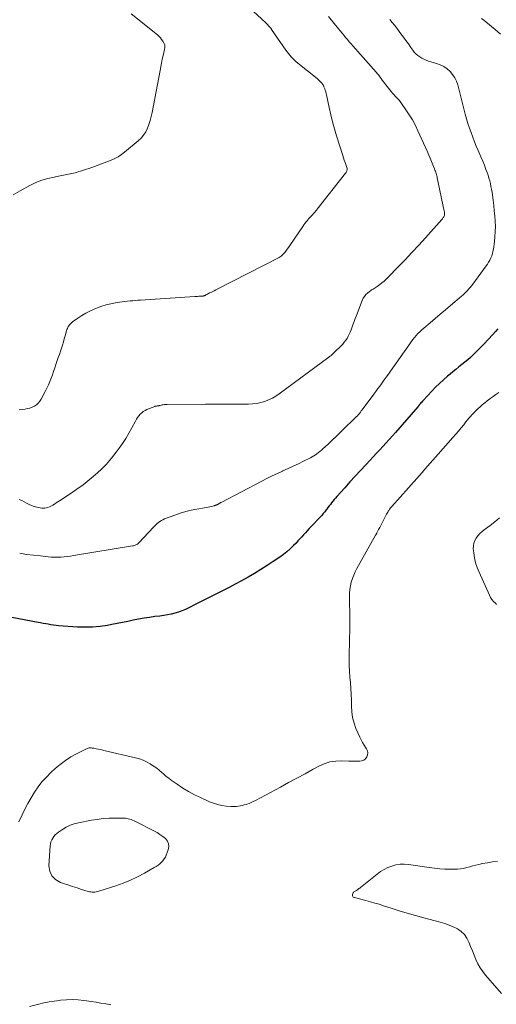
# Model space of a CAD drawing. Units: feet. Extents: x 2025000 to 2028914, y 510000 to 515000.
# Drawn here: x 2025183 to 2025296, y 511141 to 511374 of the extents above; entities that cross this region are included whole.
import ezdxf

# ---------------------------------------------------------------- set-up
doc = ezdxf.new("R2010")
doc.units = ezdxf.units.FT
doc.header["$LTSCALE"] = 100
doc.header["$MEASUREMENT"] = 0
doc.layers.add('CONTOUR INDEX', color=32, linetype='Continuous', lineweight=25)
doc.layers.add('CONTOUR INTERMEDIATE', color=40, linetype='Continuous', lineweight=15)

msp = doc.modelspace()

# ---------------------------------------------------------------- linework, layer by layer
at = {"layer": 'CONTOUR INDEX', "elevation": 920, "flags": 128}
msp.add_lwpolyline([(2025296.39, 511301.12), (2025295.78, 511300.43), (2025295.17, 511299.75), (2025293.05, 511297.44), (2025292.44, 511296.8), (2025291.83, 511296.17), (2025291.2, 511295.55), (2025290.57, 511294.94), (2025289.91, 511294.35), (2025289.25, 511293.77), (2025288.58, 511293.21), (2025287.89, 511292.65), (2025287.86, 511292.63), (2025287.16, 511292.07), (2025286.45, 511291.51), (2025285.76, 511290.94), (2025285.06, 511290.36), (2025284.47, 511289.87), (2025283.5, 511289.03), (2025282.55, 511288.16), (2025281.64, 511287.26), (2025280.74, 511286.34), (2025278.71, 511284.16), (2025278.53, 511283.97), (2025278.36, 511283.78), (2025278.2, 511283.58), (2025278.03, 511283.38), (2025277.8, 511283.08), (2025277.75, 511283.03), (2025277.71, 511282.98), (2025277.67, 511282.93), (2025277.63, 511282.87), (2025277.59, 511282.82), (2025277.54, 511282.77), (2025277.5, 511282.72), (2025277.46, 511282.67), (2025272.17, 511276.59), (2025271.44, 511275.75), (2025270.7, 511274.92), (2025269.95, 511274.1), (2025269.2, 511273.28), (2025268.44, 511272.47), (2025267.68, 511271.65), (2025266.92, 511270.84), (2025266.16, 511270.03), (2025265.16, 511268.96), (2025263.9, 511267.61), (2025262.65, 511266.25), (2025261.41, 511264.89), (2025260.17, 511263.52), (2025258.28, 511261.43), (2025257.97, 511261.07), (2025257.66, 511260.7), (2025257.36, 511260.33), (2025257.07, 511259.95), (2025256.78, 511259.57), (2025256.5, 511259.19), (2025256.21, 511258.81), (2025255.92, 511258.43), (2025255.81, 511258.28), (2025255.46, 511257.83), (2025255.1, 511257.39), (2025254.73, 511256.96), (2025254.35, 511256.54), (2025252.22, 511254.31), (2025251.77, 511253.83), (2025251.32, 511253.35), (2025250.88, 511252.86), (2025250.44, 511252.36), (2025250, 511251.87), (2025249.56, 511251.39), (2025249.11, 511250.91), (2025248.65, 511250.43), (2025248.07, 511249.83), (2025247.3, 511249.08), (2025246.51, 511248.37), (2025245.66, 511247.71), (2025244.8, 511247.08), (2025243.26, 511246.05), (2025241.8, 511245.08), (2025240.32, 511244.14), (2025238.82, 511243.24), (2025237.31, 511242.35), (2025235.77, 511241.5), (2025234.24, 511240.66), (2025232.69, 511239.84), (2025231.13, 511239.04), (2025231.08, 511239.01), (2025229.52, 511238.22), (2025227.96, 511237.44), (2025226.4, 511236.65), (2025224.83, 511235.87), (2025223.3, 511235.11), (2025222.49, 511234.74), (2025221.67, 511234.4), (2025220.83, 511234.1), (2025219.98, 511233.83), (2025219.12, 511233.61), (2025218.24, 511233.42), (2025217.37, 511233.27), (2025216.48, 511233.14), (2025215.3, 511233.01), (2025214.01, 511232.84), (2025212.72, 511232.65), (2025211.44, 511232.41), (2025210.17, 511232.15), (2025208.9, 511231.87), (2025207.63, 511231.61), (2025206.35, 511231.36), (2025205.07, 511231.12), (2025204.08, 511230.94), (2025202.3, 511230.68), (2025200.52, 511230.51), (2025198.73, 511230.49), (2025196.94, 511230.55), (2025192.52, 511230.87), (2025191.9, 511230.93), (2025191.29, 511231), (2025190.68, 511231.09), (2025190.08, 511231.2), (2025189.47, 511231.31), (2025188.86, 511231.43), (2025188.26, 511231.55), (2025187.65, 511231.66), (2025175.15, 511233.98)], dxfattribs=at)
at = {"layer": 'CONTOUR INTERMEDIATE', "flags": 128}
for points, elevation in [([(2025234.57, 511379.94), (2025241.5, 511373.48), (2025241.73, 511373.26), (2025241.95, 511373.03), (2025242.16, 511372.8), (2025242.37, 511372.56), (2025242.76, 511372.1), (2025242.79, 511372.05), (2025242.8, 511372.04), (2025242.84, 511371.97), (2025242.85, 511371.96), (2025242.86, 511371.94), (2025242.87, 511371.93), (2025242.88, 511371.91), (2025246.22, 511367.04), (2025246.53, 511366.62), (2025246.84, 511366.2), (2025247.18, 511365.79), (2025247.52, 511365.4), (2025247.88, 511365.02), (2025248.25, 511364.65), (2025248.64, 511364.3), (2025249.05, 511363.96), (2025253.61, 511360.29), (2025253.85, 511360.09), (2025254.07, 511359.89), (2025254.29, 511359.67), (2025254.5, 511359.45), (2025254.75, 511359.18), (2025254.83, 511359.09), (2025254.9, 511359), (2025254.97, 511358.9), (2025255.04, 511358.8), (2025255.1, 511358.69), (2025255.15, 511358.59), (2025255.2, 511358.48), (2025255.25, 511358.36), (2025255.43, 511357.87), (2025255.55, 511357.51), (2025255.66, 511357.15), (2025255.76, 511356.78), (2025255.85, 511356.41), (2025256.47, 511353.42), (2025256.85, 511351.74), (2025257.26, 511350.07), (2025257.72, 511348.41), (2025258.22, 511346.76), (2025259.72, 511342.06), (2025259.89, 511341.53), (2025260.07, 511341), (2025260.25, 511340.47), (2025260.43, 511339.94), (2025260.69, 511339.22), (2025260.73, 511339.05), (2025260.75, 511338.89), (2025260.74, 511338.72), (2025260.7, 511338.55), (2025260.64, 511338.39), (2025260.57, 511338.23), (2025260.48, 511338.08), (2025260.38, 511337.94), (2025253.67, 511329.38), (2025253.54, 511329.22), (2025253.41, 511329.06), (2025253.28, 511328.9), (2025253.15, 511328.74), (2025253.02, 511328.58), (2025252.88, 511328.42), (2025252.74, 511328.27), (2025252.6, 511328.12), (2025252.41, 511327.92), (2025252.17, 511327.67), (2025251.94, 511327.42), (2025251.71, 511327.16), (2025251.48, 511326.9), (2025251.34, 511326.74), (2025251.04, 511326.39), (2025250.76, 511326.03), (2025250.49, 511325.66), (2025250.23, 511325.29), (2025247.21, 511320.78), (2025246.9, 511320.34), (2025246.59, 511319.91), (2025246.25, 511319.49), (2025245.91, 511319.08), (2025245.61, 511318.73), (2025245.39, 511318.51), (2025245.17, 511318.31), (2025244.92, 511318.14), (2025244.66, 511317.99), (2025230.01, 511310.45), (2025229.67, 511310.28), (2025229.33, 511310.11), (2025228.99, 511309.95), (2025228.65, 511309.79), (2025228.38, 511309.67), (2025228.17, 511309.57), (2025227.96, 511309.46), (2025227.76, 511309.35), (2025227.55, 511309.24), (2025227.36, 511309.12), (2025227.25, 511309.06), (2025227.14, 511309.01), (2025227.03, 511308.96), (2025226.91, 511308.92), (2025226.79, 511308.88), (2025226.67, 511308.85), (2025226.55, 511308.83), (2025226.43, 511308.82), (2025226.03, 511308.8), (2025225.7, 511308.78), (2025225.38, 511308.76), (2025225.05, 511308.74), (2025224.73, 511308.72), (2025211.91, 511307.88), (2025211.28, 511307.84), (2025210.66, 511307.79), (2025210.03, 511307.75), (2025209.4, 511307.7), (2025208.78, 511307.65), (2025208.15, 511307.58), (2025207.53, 511307.5), (2025206.91, 511307.4), (2025205.95, 511307.24), (2025204.85, 511307.02), (2025203.78, 511306.76), (2025202.72, 511306.42), (2025201.67, 511306.04), (2025200.92, 511305.74), (2025199.91, 511305.3), (2025198.93, 511304.8), (2025197.98, 511304.24), (2025197.06, 511303.64), (2025195.8, 511302.74), (2025195.54, 511302.53), (2025195.31, 511302.31), (2025195.09, 511302.06), (2025194.9, 511301.79), (2025194.73, 511301.51), (2025194.59, 511301.21), (2025194.47, 511300.91), (2025194.36, 511300.59), (2025194.05, 511299.47), (2025193.84, 511298.73), (2025193.63, 511297.98), (2025193.4, 511297.25), (2025193.17, 511296.51), (2025192.93, 511295.78), (2025192.69, 511295.05), (2025192.44, 511294.31), (2025192.19, 511293.58), (2025191.87, 511292.65), (2025191.59, 511291.84), (2025191.31, 511291.03), (2025191.03, 511290.22), (2025190.75, 511289.4), (2025190.45, 511288.6), (2025190.12, 511287.81), (2025189.76, 511287.03), (2025189.37, 511286.27), (2025188.36, 511284.43), (2025188.05, 511283.95), (2025187.69, 511283.51), (2025187.26, 511283.15), (2025186.79, 511282.83), (2025186.26, 511282.57), (2025185.73, 511282.36), (2025185.17, 511282.22), (2025184.6, 511282.11), (2025184.07, 511282.05), (2025183.22, 511281.96)], 932), ([(2025209.67, 511375.57), (2025215.86, 511370.62), (2025216.24, 511370.29), (2025216.58, 511369.93), (2025216.88, 511369.54), (2025217.16, 511369.12), (2025217.48, 511368.57), (2025217.55, 511368.4), (2025217.61, 511368.23), (2025217.63, 511368.06), (2025217.64, 511367.88), (2025217.62, 511367.69), (2025217.6, 511367.51), (2025217.57, 511367.32), (2025217.54, 511367.14), (2025217.22, 511365.73), (2025217.03, 511364.84), (2025216.85, 511363.95), (2025216.67, 511363.06), (2025216.5, 511362.17), (2025214.64, 511352.23), (2025214.43, 511351.29), (2025214.19, 511350.37), (2025213.88, 511349.46), (2025213.54, 511348.56), (2025213.11, 511347.72), (2025212.62, 511346.92), (2025212.01, 511346.21), (2025211.33, 511345.55), (2025208.12, 511342.85), (2025207.38, 511342.3), (2025206.61, 511341.79), (2025205.79, 511341.37), (2025204.94, 511341), (2025200.34, 511339.27), (2025198.41, 511338.61), (2025196.46, 511338.03), (2025194.48, 511337.56), (2025192.48, 511337.17), (2025191.5, 511337), (2025190, 511336.68), (2025188.53, 511336.25), (2025187.11, 511335.68), (2025185.73, 511335.01), (2025183.42, 511333.75), (2025181.8, 511332.78)], 936), ([(2025256.3, 511374.99), (2025258.68, 511372.07), (2025259.1, 511371.55), (2025259.53, 511371.04), (2025259.95, 511370.53), (2025260.38, 511370.02), (2025260.81, 511369.51), (2025261.25, 511369.01), (2025261.68, 511368.51), (2025262.12, 511368.01), (2025267.59, 511361.79), (2025267.9, 511361.43), (2025268.2, 511361.06), (2025268.49, 511360.69), (2025268.77, 511360.3), (2025269.05, 511359.92), (2025269.33, 511359.53), (2025269.62, 511359.15), (2025269.91, 511358.77), (2025270.81, 511357.63), (2025271.14, 511357.21), (2025271.49, 511356.81), (2025271.84, 511356.42), (2025272.21, 511356.04), (2025272.58, 511355.65), (2025272.93, 511355.26), (2025273.26, 511354.84), (2025273.58, 511354.42), (2025274.64, 511352.93), (2025275.44, 511351.72), (2025276.19, 511350.5), (2025276.87, 511349.22), (2025277.49, 511347.92), (2025279.7, 511342.96), (2025280.03, 511342.21), (2025280.36, 511341.45), (2025280.68, 511340.69), (2025280.99, 511339.92), (2025281.39, 511338.91), (2025281.5, 511338.65), (2025281.59, 511338.38), (2025281.69, 511338.12), (2025281.77, 511337.86), (2025281.86, 511337.59), (2025281.93, 511337.32), (2025282, 511337.05), (2025282.06, 511336.78), (2025283.7, 511328.94), (2025283.73, 511328.77), (2025283.76, 511328.6), (2025283.77, 511328.43), (2025283.77, 511328.25), (2025283.75, 511328.08), (2025283.72, 511327.91), (2025283.66, 511327.75), (2025283.59, 511327.59), (2025283.57, 511327.56), (2025283.47, 511327.4), (2025283.36, 511327.24), (2025283.25, 511327.09), (2025283.12, 511326.94), (2025279.23, 511322.59), (2025277.65, 511320.85), (2025276.06, 511319.12), (2025274.44, 511317.41), (2025272.8, 511315.72), (2025270.44, 511313.31), (2025269.97, 511312.85), (2025269.48, 511312.4), (2025268.97, 511311.97), (2025268.45, 511311.56), (2025267.82, 511311.09), (2025267.6, 511310.93), (2025267.37, 511310.78), (2025267.14, 511310.64), (2025266.9, 511310.51), (2025266.67, 511310.38), (2025266.44, 511310.24), (2025266.22, 511310.08), (2025266, 511309.92), (2025265.57, 511309.56), (2025265.18, 511309.18), (2025264.83, 511308.77), (2025264.55, 511308.31), (2025264.31, 511307.82), (2025262.95, 511304.28), (2025262.67, 511303.54), (2025262.39, 511302.79), (2025262.11, 511302.04), (2025261.84, 511301.29), (2025261.68, 511300.85), (2025261.48, 511300.33), (2025261.25, 511299.82), (2025260.99, 511299.32), (2025260.71, 511298.84), (2025260.4, 511298.38), (2025260.07, 511297.93), (2025259.71, 511297.5), (2025259.32, 511297.1), (2025257.77, 511295.55), (2025257.6, 511295.39), (2025257.44, 511295.24), (2025257.27, 511295.09), (2025257.1, 511294.94), (2025256.93, 511294.8), (2025256.76, 511294.65), (2025256.58, 511294.52), (2025256.4, 511294.38), (2025244.7, 511285.69), (2025243.89, 511285.14), (2025243.05, 511284.66), (2025242.16, 511284.26), (2025241.25, 511283.92), (2025240.3, 511283.67), (2025239.35, 511283.47), (2025238.38, 511283.36), (2025237.4, 511283.31), (2025235.34, 511283.29), (2025233.32, 511283.27), (2025231.3, 511283.25), (2025229.29, 511283.24), (2025227.27, 511283.24), (2025218.16, 511283.23), (2025217.85, 511283.22), (2025217.55, 511283.2), (2025217.25, 511283.15), (2025216.96, 511283.09), (2025216.51, 511282.99), (2025216.44, 511282.97), (2025216.37, 511282.95), (2025216.3, 511282.93), (2025216.23, 511282.91), (2025216.15, 511282.89), (2025216.08, 511282.87), (2025216.01, 511282.86), (2025215.94, 511282.85), (2025215.8, 511282.84), (2025215.65, 511282.83), (2025215.51, 511282.8), (2025215.37, 511282.77), (2025215.23, 511282.72), (2025213.41, 511282.02), (2025212.96, 511281.81), (2025212.54, 511281.56), (2025212.16, 511281.26), (2025211.8, 511280.92), (2025211.48, 511280.53), (2025211.18, 511280.14), (2025210.91, 511279.72), (2025210.66, 511279.28), (2025209.82, 511277.65), (2025209.13, 511276.41), (2025208.42, 511275.19), (2025207.64, 511274), (2025206.83, 511272.83), (2025206.15, 511271.91), (2025205.02, 511270.47), (2025203.81, 511269.08), (2025202.52, 511267.78), (2025201.16, 511266.53), (2025199.73, 511265.36), (2025198.28, 511264.23), (2025196.79, 511263.14), (2025195.26, 511262.1), (2025192.7, 511260.4), (2025192.31, 511260.15), (2025191.93, 511259.9), (2025191.54, 511259.65), (2025191.15, 511259.41), (2025191.02, 511259.32), (2025190.69, 511259.14), (2025190.35, 511258.98), (2025190, 511258.85), (2025189.64, 511258.75), (2025189.27, 511258.69), (2025188.9, 511258.66), (2025188.53, 511258.69), (2025188.16, 511258.74), (2025187.37, 511258.91), (2025186.74, 511259.08), (2025186.12, 511259.28), (2025185.52, 511259.54), (2025184.94, 511259.83), (2025184.37, 511260.15), (2025183.78, 511260.45), (2025183.19, 511260.73)], 928), ([(2025270.86, 511374.27), (2025271.4, 511373.59), (2025271.93, 511372.91), (2025272.45, 511372.22), (2025273.47, 511370.84), (2025274.06, 511370.05), (2025274.64, 511369.26), (2025275.22, 511368.47), (2025275.79, 511367.67), (2025276.26, 511367.02), (2025276.62, 511366.57), (2025277.01, 511366.15), (2025277.44, 511365.77), (2025277.9, 511365.42), (2025278.39, 511365.11), (2025278.89, 511364.84), (2025279.42, 511364.62), (2025279.97, 511364.43), (2025281.89, 511363.88), (2025282.77, 511363.55), (2025283.6, 511363.14), (2025284.36, 511362.6), (2025285.07, 511361.99), (2025285.68, 511361.27), (2025286.2, 511360.5), (2025286.59, 511359.66), (2025286.9, 511358.77), (2025288.67, 511351.9), (2025288.97, 511350.79), (2025289.3, 511349.69), (2025289.65, 511348.59), (2025290.03, 511347.51), (2025290.43, 511346.43), (2025290.85, 511345.36), (2025291.28, 511344.29), (2025291.73, 511343.24), (2025291.96, 511342.71), (2025292.38, 511341.74), (2025292.79, 511340.76), (2025293.18, 511339.77), (2025293.56, 511338.78), (2025293.82, 511338.07), (2025294.05, 511337.42), (2025294.26, 511336.77), (2025294.44, 511336.11), (2025294.61, 511335.45), (2025294.75, 511334.77), (2025294.88, 511334.1), (2025294.99, 511333.42), (2025295.09, 511332.74), (2025295.25, 511331.5), (2025295.4, 511330.27), (2025295.53, 511329.03), (2025295.64, 511327.8), (2025295.73, 511326.56), (2025295.78, 511325.33), (2025295.77, 511324.09), (2025295.69, 511322.86), (2025295.55, 511321.64), (2025295.32, 511319.96), (2025295.22, 511319.42), (2025295.09, 511318.89), (2025294.91, 511318.37), (2025294.7, 511317.86), (2025294.45, 511317.37), (2025294.18, 511316.88), (2025293.89, 511316.42), (2025293.57, 511315.96), (2025290.42, 511311.65), (2025290.12, 511311.26), (2025289.82, 511310.89), (2025289.51, 511310.52), (2025289.19, 511310.16), (2025288.86, 511309.82), (2025288.52, 511309.48), (2025288.16, 511309.15), (2025287.8, 511308.83), (2025285.2, 511306.64), (2025283.98, 511305.61), (2025282.76, 511304.58), (2025281.54, 511303.54), (2025280.33, 511302.5), (2025278.84, 511301.23), (2025278.38, 511300.82), (2025277.93, 511300.39), (2025277.49, 511299.95), (2025277.07, 511299.49), (2025276.66, 511299.02), (2025276.27, 511298.54), (2025275.89, 511298.05), (2025275.53, 511297.55), (2025270.97, 511291.07), (2025270.49, 511290.38), (2025270, 511289.69), (2025269.51, 511289.01), (2025269.02, 511288.32), (2025268.53, 511287.64), (2025268.03, 511286.96), (2025267.53, 511286.28), (2025267.03, 511285.61), (2025264.3, 511281.96), (2025264.08, 511281.67), (2025263.86, 511281.38), (2025263.63, 511281.1), (2025263.39, 511280.83), (2025263.15, 511280.55), (2025262.9, 511280.29), (2025262.65, 511280.02), (2025262.39, 511279.77), (2025259.98, 511277.41), (2025259.04, 511276.51), (2025258.11, 511275.61), (2025257.16, 511274.72), (2025256.22, 511273.84), (2025254.98, 511272.69), (2025254.64, 511272.39), (2025254.3, 511272.09), (2025253.95, 511271.81), (2025253.59, 511271.53), (2025253.23, 511271.27), (2025252.85, 511271.02), (2025252.46, 511270.79), (2025252.06, 511270.58), (2025250.44, 511269.78), (2025249.22, 511269.18), (2025247.99, 511268.6), (2025246.76, 511268.03), (2025245.52, 511267.48), (2025245.49, 511267.46), (2025244.23, 511266.9), (2025242.99, 511266.31), (2025241.76, 511265.7), (2025240.53, 511265.07), (2025230.94, 511260.04), (2025230.83, 511259.98), (2025230.72, 511259.92), (2025230.61, 511259.86), (2025230.51, 511259.8), (2025230.46, 511259.77), (2025230.38, 511259.72), (2025230.3, 511259.67), (2025230.22, 511259.63), (2025230.13, 511259.58), (2025230.05, 511259.53), (2025229.97, 511259.49), (2025229.88, 511259.45), (2025229.79, 511259.41), (2025229.74, 511259.39), (2025229.62, 511259.35), (2025229.5, 511259.3), (2025229.38, 511259.27), (2025229.26, 511259.24), (2025228.67, 511259.09), (2025228.25, 511258.99), (2025227.84, 511258.9), (2025227.42, 511258.82), (2025227, 511258.74), (2025225.18, 511258.43), (2025223.87, 511258.17), (2025222.56, 511257.86), (2025221.28, 511257.47), (2025220.01, 511257.03), (2025217.56, 511256.12), (2025217.18, 511255.95), (2025216.81, 511255.76), (2025216.46, 511255.53), (2025216.13, 511255.29), (2025215.81, 511255.01), (2025215.5, 511254.73), (2025215.2, 511254.44), (2025214.91, 511254.14), (2025211.48, 511250.47), (2025211.32, 511250.32), (2025211.16, 511250.19), (2025210.98, 511250.08), (2025210.8, 511249.98), (2025210.6, 511249.9), (2025210.4, 511249.83), (2025210.2, 511249.78), (2025209.99, 511249.74), (2025196.04, 511247.46), (2025195.3, 511247.35), (2025194.56, 511247.25), (2025193.81, 511247.18), (2025193.06, 511247.12), (2025192.31, 511247.09), (2025191.57, 511247.08), (2025190.82, 511247.11), (2025190.07, 511247.17), (2025188.25, 511247.36), (2025186.6, 511247.55), (2025184.95, 511247.75), (2025183.31, 511247.99)], 924), ([(2025297.03, 511370.78), (2025295.74, 511371.87), (2025293.54, 511373.69), (2025293.03, 511374.11), (2025292.52, 511374.52)], 924), ([(2025296.6, 511286), (2025295.91, 511285.56), (2025295.23, 511285.09), (2025294.57, 511284.6), (2025294.48, 511284.53), (2025293.88, 511284.06), (2025293.28, 511283.58), (2025292.7, 511283.09), (2025292.12, 511282.59), (2025291.79, 511282.3), (2025291.38, 511281.94), (2025290.99, 511281.56), (2025290.61, 511281.17), (2025290.24, 511280.77), (2025289.89, 511280.37), (2025289.53, 511279.95), (2025289.19, 511279.53), (2025288.84, 511279.11), (2025288.3, 511278.42), (2025287.68, 511277.65), (2025287.05, 511276.89), (2025286.41, 511276.14), (2025285.76, 511275.4), (2025282.23, 511271.44), (2025281.6, 511270.73), (2025280.97, 511270.01), (2025280.35, 511269.3), (2025279.73, 511268.58), (2025279.11, 511267.86), (2025278.48, 511267.14), (2025277.85, 511266.43), (2025277.22, 511265.72), (2025271.27, 511259.05), (2025271.21, 511258.97), (2025271.14, 511258.9), (2025271.07, 511258.82), (2025271.01, 511258.75), (2025270.94, 511258.67), (2025270.88, 511258.59), (2025270.83, 511258.51), (2025270.77, 511258.43), (2025270.59, 511258.15), (2025270.45, 511257.93), (2025270.32, 511257.7), (2025270.19, 511257.47), (2025270.07, 511257.24), (2025269.17, 511255.53), (2025268.93, 511255.05), (2025268.68, 511254.57), (2025268.43, 511254.1), (2025268.18, 511253.62), (2025267.76, 511252.8), (2025267.72, 511252.74), (2025267.69, 511252.67), (2025267.65, 511252.6), (2025267.61, 511252.54), (2025267.57, 511252.47), (2025267.54, 511252.4), (2025267.5, 511252.34), (2025267.46, 511252.27), (2025263.06, 511244.41), (2025262.66, 511243.62), (2025262.29, 511242.82), (2025261.98, 511242), (2025261.71, 511241.16), (2025261.51, 511240.3), (2025261.36, 511239.44), (2025261.29, 511238.56), (2025261.27, 511237.68), (2025261.37, 511232.52), (2025261.38, 511231.45), (2025261.38, 511230.39), (2025261.36, 511229.32), (2025261.33, 511228.25), (2025261.29, 511227.18), (2025261.26, 511226.11), (2025261.25, 511225.04), (2025261.24, 511223.97), (2025261.24, 511222.81), (2025261.25, 511221.45), (2025261.3, 511220.08), (2025261.39, 511218.72), (2025261.51, 511217.36), (2025261.63, 511216), (2025261.72, 511214.64), (2025261.75, 511213.27), (2025261.76, 511211.9), (2025261.76, 511211.86), (2025261.83, 511210.49), (2025262.01, 511209.14), (2025262.36, 511207.83), (2025262.83, 511206.54), (2025263.73, 511204.5), (2025264.04, 511203.85), (2025264.37, 511203.21), (2025264.74, 511202.6), (2025265.14, 511202), (2025265.31, 511201.75), (2025265.53, 511201.28), (2025265.63, 511200.8), (2025265.57, 511200.31), (2025265.4, 511199.82), (2025265.07, 511199.4), (2025264.69, 511199.08), (2025264.22, 511198.89), (2025263.7, 511198.8), (2025263.61, 511198.8), (2025262.99, 511198.79), (2025262.37, 511198.79), (2025261.75, 511198.81), (2025261.13, 511198.83), (2025259.48, 511198.9), (2025258.06, 511198.85), (2025256.68, 511198.64), (2025255.34, 511198.22), (2025254.05, 511197.64), (2025252.72, 511196.92), (2025250.78, 511195.86), (2025248.84, 511194.81), (2025246.9, 511193.75), (2025244.97, 511192.7), (2025239.05, 511189.51), (2025238.55, 511189.26), (2025238.05, 511189.03), (2025237.54, 511188.84), (2025237.01, 511188.66), (2025236.84, 511188.61), (2025236.39, 511188.49), (2025235.94, 511188.37), (2025235.49, 511188.28), (2025235.04, 511188.19), (2025234.59, 511188.13), (2025234.13, 511188.09), (2025233.67, 511188.09), (2025233.21, 511188.11), (2025232.1, 511188.2), (2025231.09, 511188.34), (2025230.11, 511188.55), (2025229.14, 511188.86), (2025228.2, 511189.23), (2025226.06, 511190.2), (2025224.63, 511190.9), (2025223.23, 511191.65), (2025221.87, 511192.48), (2025220.54, 511193.36), (2025219.15, 511194.34), (2025218.55, 511194.78), (2025217.97, 511195.24), (2025217.41, 511195.72), (2025216.86, 511196.22), (2025216.3, 511196.71), (2025215.73, 511197.18), (2025215.12, 511197.6), (2025214.5, 511198), (2025214.16, 511198.21), (2025213.33, 511198.65), (2025212.49, 511199.04), (2025211.61, 511199.35), (2025210.71, 511199.61), (2025203.23, 511201.38), (2025202.77, 511201.48), (2025202.3, 511201.59), (2025201.83, 511201.68), (2025201.36, 511201.77), (2025200.87, 511201.87), (2025200.64, 511201.9), (2025200.41, 511201.93), (2025200.18, 511201.95), (2025199.95, 511201.96), (2025199.72, 511201.95), (2025199.49, 511201.92), (2025199.28, 511201.85), (2025199.07, 511201.76), (2025196.74, 511200.57), (2025195.4, 511199.82), (2025194.11, 511199), (2025192.89, 511198.08), (2025191.72, 511197.09), (2025190.69, 511196.15), (2025189.61, 511195.08), (2025188.58, 511193.95), (2025187.65, 511192.75), (2025186.79, 511191.49), (2025186, 511190.17), (2025185.24, 511188.84), (2025184.53, 511187.48), (2025183.86, 511186.11), (2025183.11, 511184.5)], 916), ([(2025296.75, 511256.36), (2025295.69, 511255.46), (2025294.59, 511254.6), (2025293.17, 511253.57), (2025292.64, 511253.13), (2025292.13, 511252.67), (2025291.67, 511252.16), (2025291.24, 511251.61), (2025290.91, 511251.02), (2025290.67, 511250.41), (2025290.58, 511249.76), (2025290.57, 511249.09), (2025290.68, 511248.1), (2025290.86, 511246.92), (2025291.12, 511245.77), (2025291.48, 511244.64), (2025291.92, 511243.53), (2025294.38, 511238.1), (2025294.66, 511237.57), (2025294.98, 511237.07), (2025295.36, 511236.61), (2025295.78, 511236.17), (2025296.06, 511235.91)], 912), ([(2025296.27, 511175.07), (2025295.09, 511174.99), (2025293.91, 511174.82), (2025292.75, 511174.6), (2025291.86, 511174.39), (2025291.14, 511174.22), (2025290.43, 511174.04), (2025289.71, 511173.85), (2025289, 511173.65), (2025288.28, 511173.48), (2025287.56, 511173.35), (2025286.82, 511173.28), (2025286.09, 511173.26), (2025285.09, 511173.27), (2025283.85, 511173.31), (2025282.62, 511173.39), (2025281.39, 511173.51), (2025280.16, 511173.66), (2025275.24, 511174.38), (2025274.24, 511174.45), (2025273.26, 511174.44), (2025272.28, 511174.28), (2025271.31, 511174.03), (2025270.38, 511173.66), (2025269.47, 511173.23), (2025268.62, 511172.7), (2025267.81, 511172.11), (2025263.9, 511168.97), (2025263.72, 511168.82), (2025263.53, 511168.68), (2025263.35, 511168.54), (2025263.16, 511168.4), (2025263.06, 511168.33), (2025262.92, 511168.23), (2025262.78, 511168.14), (2025262.63, 511168.06), (2025262.48, 511167.98), (2025262.34, 511167.89), (2025262.23, 511167.78), (2025262.14, 511167.65), (2025262.07, 511167.5), (2025262, 511167.27), (2025262, 511167.04), (2025262.06, 511166.84), (2025262.2, 511166.69), (2025262.41, 511166.58), (2025262.46, 511166.57), (2025262.76, 511166.5), (2025263.07, 511166.43), (2025263.38, 511166.35), (2025263.69, 511166.27), (2025265.18, 511165.87), (2025266.24, 511165.59), (2025267.29, 511165.28), (2025268.33, 511164.97), (2025269.37, 511164.64), (2025271.12, 511164.07), (2025273.04, 511163.46), (2025274.96, 511162.88), (2025276.9, 511162.32), (2025278.84, 511161.79), (2025282.75, 511160.75), (2025283.8, 511160.44), (2025284.83, 511160.07), (2025285.83, 511159.63), (2025286.82, 511159.15), (2025287.69, 511158.54), (2025288.45, 511157.84), (2025289.05, 511156.99), (2025289.53, 511156.04), (2025289.54, 511156.02), (2025289.93, 511154.99), (2025290.34, 511153.96), (2025290.75, 511152.93), (2025291.17, 511151.91), (2025291.64, 511150.91), (2025292.17, 511149.96), (2025292.79, 511149.06), (2025293.47, 511148.2), (2025297.25, 511143.88)], 912), ([(2025185.66, 511140.8), (2025187.84, 511141.35), (2025189.04, 511141.63), (2025190.25, 511141.87), (2025191.47, 511142.07), (2025192.7, 511142.24), (2025192.99, 511142.28), (2025194.36, 511142.39), (2025195.73, 511142.43), (2025197.1, 511142.36), (2025198.47, 511142.23), (2025199.1, 511142.14), (2025200.24, 511141.97), (2025201.38, 511141.8), (2025202.51, 511141.6), (2025203.65, 511141.4), (2025204.84, 511141.17)], 916)]:
    msp.add_lwpolyline(points, dxfattribs=dict(at, elevation=elevation))
at = {"layer": 'CONTOUR INTERMEDIATE', "elevation": 916, "flags": 128}
msp.add_lwpolyline([(2025195.8, 511169.2), (2025194.73, 511169.55), (2025193.65, 511169.9), (2025192.92, 511170.14), (2025191.77, 511170.81), (2025190.9, 511171.67), (2025190.43, 511172.8), (2025190.23, 511174.11), (2025190.52, 511178.8), (2025190.59, 511179.28), (2025190.7, 511179.75), (2025190.88, 511180.19), (2025191.11, 511180.62), (2025191.4, 511181.01), (2025191.71, 511181.38), (2025192.07, 511181.71), (2025192.46, 511182.01), (2025193.4, 511182.66), (2025194.3, 511183.2), (2025195.24, 511183.66), (2025196.22, 511184), (2025197.24, 511184.26), (2025200.25, 511184.84), (2025201.64, 511185.07), (2025203.03, 511185.24), (2025204.43, 511185.33), (2025205.83, 511185.36), (2025207.93, 511185.35), (2025208.29, 511185.34), (2025208.64, 511185.3), (2025208.99, 511185.22), (2025209.34, 511185.13), (2025209.68, 511185.02), (2025210.02, 511184.89), (2025210.35, 511184.74), (2025210.67, 511184.58), (2025215.06, 511182.34), (2025215.78, 511181.94), (2025216.47, 511181.51), (2025217.14, 511181.02), (2025217.78, 511180.51), (2025218.23, 511179.93), (2025218.52, 511179.31), (2025218.57, 511178.62), (2025218.45, 511177.89), (2025217.97, 511176.62), (2025217.76, 511176.15), (2025217.5, 511175.7), (2025217.19, 511175.28), (2025216.83, 511174.9), (2025216.44, 511174.54), (2025216.03, 511174.21), (2025215.59, 511173.92), (2025215.14, 511173.64), (2025212.82, 511172.32), (2025211.17, 511171.46), (2025209.49, 511170.66), (2025207.77, 511169.97), (2025206.01, 511169.35), (2025201.99, 511168.07), (2025201.69, 511167.99), (2025201.38, 511167.92), (2025201.07, 511167.88), (2025200.75, 511167.86), (2025200.44, 511167.86), (2025200.13, 511167.89), (2025199.82, 511167.95), (2025199.52, 511168.02), (2025197.96, 511168.51), (2025196.88, 511168.85)], close=True, dxfattribs=at)

doc.saveas('drawing.dxf')
